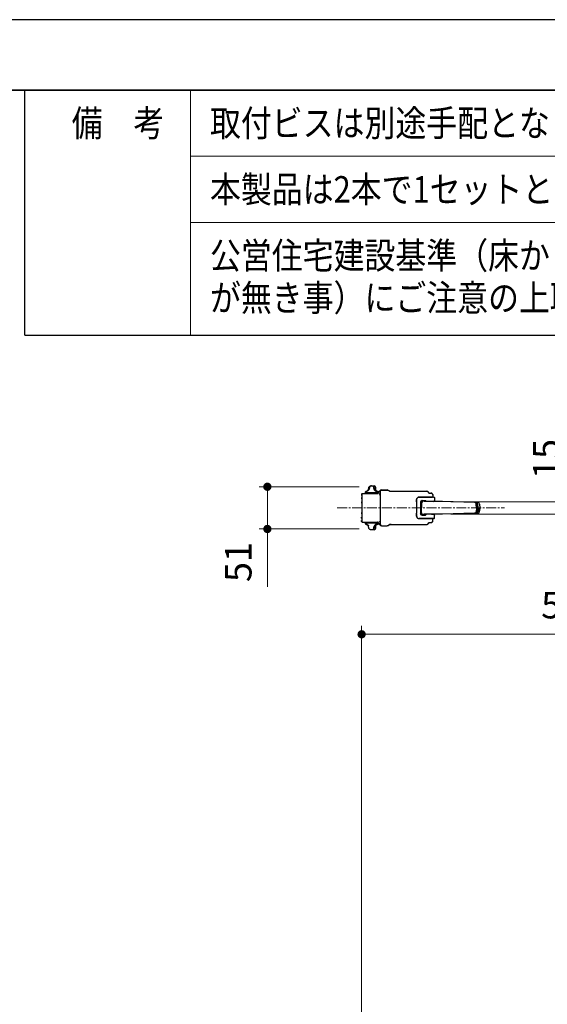
# Model space of a CAD drawing. Units: millimetres. Extents: x 0 to 4200, y 0 to 2970.
# Drawn here: x 1464 to 2102, y 1780 to 2970 of the extents above; entities that cross this region are included whole.
import ezdxf

# ---------------------------------------------------------------- set-up
doc = ezdxf.new("R2010")
doc.units = ezdxf.units.MM
doc.header["$PDSIZE"] = -3
for name, pattern in [('PHANTOM2', [31.75, 15.875, -3.175, 3.175, -3.175, 3.175, -3.175]), ('中心線1', [18, 12, -2, 2, -2]), ('中線', [2, 1, 1]), ('寸法線', [2, 1, 1]), ('文字', [2, 1, 1]), ('細線', [2, 1, 1])]:
    doc.linetypes.add(name, pattern=pattern)
for name, color, linetype, lineweight in [('AM_0', 7, '中線', 30), ('AM_2', 1, '細線', 13), ('AM_5', 3, '寸法線', 13), ('AM_6', 2, '文字', 13), ('AM_7', 4, '中心線1', 13), ('waku', 7, 'Continuous', 35)]:
    doc.layers.add(name, color=color, linetype=linetype, lineweight=lineweight)
doc.layers.add('OBJECT', color=7, linetype='Continuous')
doc.layers.add('PHANTOM', color=6, linetype='PHANTOM2')
doc.layers.add('size', color=5, linetype='Continuous', lineweight=25, plot=False)
doc.styles.get("Standard").update_dxf_attribs({"font": 'romans.shx', "width": 0.7, "bigfont": 'extfont.shx'})
doc.dimstyles.new('SYS$0', dxfattribs={"dimtxt": 3.2, "dimasz": 1, "dimexe": 1, "dimexo": 1, "dimgap": 1.5, "dimtad": 1, "dimdsep": 46, "dimtxsty": 'STANDARD', "dimblk": 'DOT', "dimcen": 0, "dimclrd": 256, "dimclre": 256, "dimclrt": 2, "dimadec": 0, "dimazin": 2, "dimtp": 0.1, "dimtm": 0.1, "dimtfac": 0.71, "dimtmove": 0, "dimatfit": 3, "dimldrblk": 'OPEN30', "dimfxl": 1, "dimlwd": -1, "dimlwe": -1, "dimarcsym": 0})

# ---------------------------------------------------------------- blocks, each defined once
blk = doc.blocks.new('_Dot')
at = {"color": 0, "linetype": 'ByBlock', "lineweight": -2}
blk.add_line((-0.5, 0), (-1, 0), dxfattribs=at)
at = {"color": 0, "linetype": 'ByBlock', "const_width": 0.5}
blk.add_lwpolyline([(-0.25, 0, 1), (0.25, 0, 1)], format="xyb", close=True, dxfattribs=at)
blk = doc.blocks.new('*D27')
at = {"layer": 'AM_5'}
for p, q in [((2365.2, 1778.7), (2513.7, 1778.7)), ((2503.7, 1768.7), (2503.7, 472)), ((1972.5, 462), (2513.7, 462))]:
    blk.add_line(p, q, dxfattribs=at)
at = {"layer": 'Defpoints', "color": 0}
for p in [(2355.2, 1778.7), (1962.5, 462), (2503.7, 462)]:
    blk.add_point(p, dxfattribs=at)
at = {"layer": 'AM_5', "xscale": 10, "yscale": 10, "zscale": 10}
for p, rotation in [((2503.7, 1778.7), 90), ((2503.7, 462), 270)]:
    blk.add_blockref('_Dot', p, dxfattribs=dict(at, rotation=rotation))
at = {"layer": 'AM_5', "color": 2, "insert": (2472.7, 1120.4), "char_height": 32, "attachment_point": 5, "rotation": 90}
blk.add_mtext('1317', dxfattribs=at)
blk = doc.blocks.new('_OPEN30')
at = {"color": 0, "linetype": 'ByBlock'}
for p, q in [((-1, 0.27), (0, 0)), ((0, 0), (-1, -0.27)), ((0, 0), (-1, 0))]:
    blk.add_line(p, q, dxfattribs=at)
blk = doc.blocks.new('*D33')
at = {"layer": 'AM_5'}
for p, q in [((1877.1, 1237), (1877.1, 2237.4)), ((2383.7, 2135.2), (2383.7, 2237.4)), ((2373.7, 2227.4), (1887.1, 2227.4))]:
    blk.add_line(p, q, dxfattribs=at)
at = {"layer": 'Defpoints', "color": 0}
for p in [(1877.1, 2227.4), (2383.7, 2125.2), (1877.1, 1227)]:
    blk.add_point(p, dxfattribs=at)
at = {"layer": 'AM_5', "xscale": 10, "yscale": 10, "zscale": 10, "rotation": 180}
blk.add_blockref('_Dot', (1877.1, 2227.4), dxfattribs=at)
at = {"layer": 'AM_5', "xscale": 10, "yscale": 10, "zscale": 10}
blk.add_blockref('_Dot', (2383.7, 2227.4), dxfattribs=at)
at = {"layer": 'AM_5', "color": 2, "insert": (2130.4, 2258.4), "char_height": 32, "attachment_point": 5}
blk.add_mtext('507', dxfattribs=at)
blk = doc.blocks.new('*D44')
at = {"layer": 'AM_5'}
for p, q in [((2135.5, 2397.6), (2135.5, 2470.7)), ((1985, 2387.6), (2145.5, 2387.6)), ((2135.5, 2372.6), (2135.5, 2387.6)), ((1985, 2372.6), (2145.5, 2372.6)), ((2135.5, 2362.6), (2135.5, 2352.6))]:
    blk.add_line(p, q, dxfattribs=at)
at = {"layer": 'Defpoints', "color": 0}
for p in [(1975, 2387.6), (2135.5, 2387.6), (1975, 2372.6)]:
    blk.add_point(p, dxfattribs=at)
at = {"layer": 'AM_5', "xscale": 10, "yscale": 10, "zscale": 10}
for p, rotation in [((2135.5, 2387.6), 270), ((2135.5, 2372.6), 90)]:
    blk.add_blockref('_Dot', p, dxfattribs=dict(at, rotation=rotation))
at = {"layer": 'AM_5', "color": 2, "insert": (2104.5, 2439.2), "char_height": 32, "attachment_point": 5, "rotation": 90}
blk.add_mtext('15', dxfattribs=at)
blk = doc.blocks.new('*D45')
at = {"layer": 'AM_5'}
for p, q in [((1874.1, 2405.6), (1753.2, 2405.6)), ((1763.2, 2395.6), (1763.2, 2364.6)), ((1874.1, 2354.6), (1753.2, 2354.6)), ((1763.2, 2354.6), (1763.2, 2284.8))]:
    blk.add_line(p, q, dxfattribs=at)
at = {"layer": 'Defpoints', "color": 0}
for p in [(1884.1, 2405.6), (1763.2, 2354.6), (1884.1, 2354.6)]:
    blk.add_point(p, dxfattribs=at)
at = {"layer": 'AM_5', "xscale": 10, "yscale": 10, "zscale": 10}
for p, rotation in [((1763.2, 2405.6), 90), ((1763.2, 2354.6), 270)]:
    blk.add_blockref('_Dot', p, dxfattribs=dict(at, rotation=rotation))
at = {"layer": 'AM_5', "color": 2, "insert": (1732.2, 2314.7), "char_height": 32, "attachment_point": 5, "rotation": 90}
blk.add_mtext('51', dxfattribs=at)

msp = doc.modelspace()

# ---------------------------------------------------------------- linework, layer by layer
at = {"layer": 'AM_0'}
for p, q in [((1470.149, 2885), (2635.243, 2885)), ((1470.149, 2588.7), (1470.149, 2885)), ((1470.149, 2588.7), (2635.243, 2588.7)), ((1886.589, 2404.672), (1886.583, 2404.637)), ((1888.17, 2406.637), (1889.929, 2406.637)), ((1888.87, 2406.637), (1891.04, 2406.637)), ((1889.929, 2406.637), (1892.099, 2406.637)), ((1892.099, 2406.637), (1892.105, 2406.637)), ((1894.159, 2401.601), (1894.105, 2404.671)), ((1877.091, 2396.64), (1877.091, 2395.44)), ((1877.091, 2392.637), (1877.091, 2391.437)), ((1877.591, 2392.937), (1877.345, 2392.937)), ((1877.386, 2395.137), (1877.591, 2395.137)), ((1877.658, 2397.137), (1877.586, 2397.137)), ((1877.591, 2363.387), (1877.591, 2396.887)), ((1878.091, 2397.387), (1896.393, 2397.387)), ((1878.091, 2397.387), (1878.091, 2397.387)), ((1881.402, 2398.76), (1881.391, 2398.137)), ((1897.366, 2398.137), (1881.391, 2398.137)), ((1882.102, 2398.76), (1882.091, 2398.137)), ((1886.391, 2398.137), (1882.091, 2398.137)), ((1882.391, 2398.137), (1882.391, 2397.637)), ((1896.391, 2397.637), (1882.391, 2397.637)), ((1883.091, 2398.137), (1883.091, 2397.637)), ((1886.391, 2397.637), (1883.091, 2397.637)), ((1894.639, 2397.387), (1894.641, 2397.637)), ((1896.391, 2397.637), (1896.391, 2398.137)), ((1897.293, 2397.937), (1897.999, 2399.862)), ((1897.39, 2398.202), (1897.38, 2398.764)), ((1898.75, 2400.387), (1898.791, 2400.387)), ((1899.557, 2398.099), (1899.16, 2396.616)), ((1899.291, 2397.106), (1899.557, 2398.099)), ((1899.291, 2396.237), (1899.291, 2397.107)), ((1899.591, 2399.587), (1899.591, 2398.358)), ((1899.591, 2398.358), (1899.591, 2398.358)), ((1899.643, 2395.987), (1899.696, 2395.987)), ((1899.643, 2395.487), (1899.643, 2395.987)), ((1899.696, 2394.955), (1899.697, 2400.437)), ((1899.714, 2394.954), (1899.696, 2394.955)), ((1899.714, 2394.954), (1899.714, 2365.319)), ((1900.991, 2401.73), (1907.788, 2401.73)), ((1900.991, 2401.659), (1907.788, 2401.659)), ((1909.434, 2401.289), (1909.946, 2400.994)), ((1912.798, 2400.231), (1955.799, 2400.231)), ((1912.798, 2400.15), (1955.799, 2400.15)), ((1946.591, 2393.175), (1962.901, 2393.175)), ((1962.916, 2393.137), (1946.591, 2393.137)), ((1957.779, 2399.095), (1958.169, 2398.429)), ((1959.037, 2397.931), (1960.891, 2397.931)), ((1959.037, 2397.838), (1960.891, 2397.838)), ((1964.091, 2393.137), (1962.867, 2393.137)), ((1963.186, 2395.637), (1963.187, 2393.137)), ((1964.091, 2393.137), (1964.196, 2393.172)), ((1964.196, 2393.172), (1964.591, 2393.172)), ((1965.091, 2392.672), (1965.091, 2392.619)), ((1965.091, 2392.619), (1965.091, 2388.936)), ((1877.091, 2387.137), (1877.091, 2385.937)), ((1877.345, 2391.137), (1877.591, 2391.137)), ((1877.591, 2387.437), (1877.386, 2387.437)), ((1877.386, 2385.637), (1877.591, 2385.637)), ((1943.591, 2390.137), (1943.591, 2386.519)), ((1943.591, 2386.519), (1943.591, 2373.754)), ((1948.264, 2386.964), (1948.264, 2373.31)), ((1948.291, 2386.937), (1948.264, 2386.964)), ((1948.291, 2386.937), (1948.291, 2373.336)), ((1949.653, 2386.179), (1949.336, 2380.137)), ((1949.653, 2374.094), (1949.336, 2380.137)), ((1949.656, 2386.241), (1949.653, 2386.179)), ((1950.291, 2388.937), (1954.151, 2388.937)), ((1954.099, 2388.137), (1951.653, 2388.137)), ((1967.126, 2387.637), (1952.598, 2387.637)), ((1954.099, 2388.137), (1954.099, 2388.137)), ((1955.161, 2387.946), (1955.151, 2387.937)), ((1955.151, 2387.637), (1955.151, 2387.937)), ((1964.074, 2387.963), (1962.124, 2387.963)), ((1964.101, 2387.937), (1962.151, 2387.937)), ((1964.091, 2387.937), (1963.827, 2387.937)), ((1964.101, 2387.937), (1964.074, 2387.963)), ((1975.025, 2387.637), (1967.126, 2387.637)), ((2013.644, 2386.682), (1975.036, 2387.637)), ((2017.649, 2386.583), (2013.644, 2386.682)), ((2015.836, 2380.137), (2015.592, 2384.788)), ((2015.836, 2380.137), (2015.592, 2375.486)), ((2016.836, 2380.137), (2016.593, 2384.763)), ((2016.836, 2380.137), (2016.593, 2375.51)), ((2017.836, 2380.137), (2017.595, 2384.738)), ((2017.836, 2380.137), (2017.595, 2375.535)), ((2019.597, 2384.689), (2019.836, 2380.137)), ((2019.597, 2375.585), (2019.836, 2380.137)), ((2019.836, 2380.137), (2019.652, 2376.624)), ((1877.091, 2374.336), (1877.091, 2373.136)), ((1877.091, 2367.637), (1877.091, 2368.837)), ((1877.345, 2369.137), (1877.591, 2369.137)), ((1877.591, 2374.637), (1877.386, 2374.637)), ((1877.386, 2372.837), (1877.591, 2372.837)), ((1943.591, 2370.137), (1943.591, 2373.754)), ((1948.291, 2373.336), (1948.264, 2373.31)), ((1949.656, 2374.032), (1949.653, 2374.094)), ((1950.291, 2371.337), (1954.151, 2371.337)), ((1951.653, 2372.137), (1951.653, 2372.137)), ((1954.099, 2372.137), (1951.653, 2372.137)), ((1967.126, 2372.637), (1952.598, 2372.637)), ((1954.099, 2372.137), (1954.099, 2372.137)), ((1955.151, 2372.637), (1955.151, 2372.336)), ((1955.161, 2372.327), (1955.151, 2372.336)), ((1964.074, 2372.31), (1962.124, 2372.31)), ((1964.101, 2372.337), (1962.151, 2372.337)), ((1964.091, 2372.337), (1963.827, 2372.337)), ((1964.101, 2372.337), (1964.074, 2372.31)), ((1965.091, 2367.654), (1965.091, 2371.337)), ((1965.091, 2367.602), (1965.091, 2367.654)), ((1975.025, 2372.637), (1967.126, 2372.637)), ((2013.644, 2373.591), (1975.036, 2372.637)), ((2017.649, 2373.69), (2013.644, 2373.591)), ((1877.091, 2363.633), (1877.091, 2364.833)), ((1877.591, 2367.337), (1877.345, 2367.337)), ((1877.386, 2365.137), (1877.591, 2365.137)), ((1877.658, 2363.137), (1877.586, 2363.137)), ((1878.091, 2362.886), (1878.091, 2362.887)), ((1878.091, 2362.886), (1896.393, 2362.886)), ((1881.391, 2362.137), (1881.402, 2361.513)), ((1881.391, 2362.137), (1897.366, 2362.137)), ((1882.091, 2362.137), (1882.102, 2361.514)), ((1882.091, 2362.137), (1886.391, 2362.137)), ((1882.391, 2362.637), (1882.391, 2362.137)), ((1882.391, 2362.637), (1896.391, 2362.637)), ((1883.091, 2362.637), (1883.091, 2362.137)), ((1883.091, 2362.637), (1886.391, 2362.637)), ((1889.582, 2362.637), (1889.584, 2362.887)), ((1894.105, 2355.602), (1894.159, 2358.681)), ((1896.391, 2362.137), (1896.391, 2362.637)), ((1897.293, 2362.336), (1897.999, 2360.411)), ((1897.38, 2361.512), (1897.39, 2362.072)), ((1898.75, 2359.886), (1898.791, 2359.886)), ((1899.557, 2362.174), (1899.16, 2363.657)), ((1899.291, 2364.037), (1899.291, 2363.167)), ((1899.291, 2363.167), (1899.557, 2362.175)), ((1899.591, 2361.916), (1899.591, 2361.915)), ((1899.591, 2360.686), (1899.591, 2361.915)), ((1899.643, 2364.786), (1899.643, 2364.286)), ((1899.643, 2364.286), (1899.696, 2364.286)), ((1899.714, 2365.319), (1899.696, 2365.318)), ((1899.696, 2365.318), (1899.697, 2359.837)), ((1900.991, 2358.614), (1907.788, 2358.614)), ((1900.991, 2358.543), (1907.788, 2358.543)), ((1909.434, 2358.984), (1909.946, 2359.279)), ((1912.798, 2360.123), (1955.799, 2360.123)), ((1912.798, 2360.043), (1955.799, 2360.043)), ((1962.916, 2367.137), (1946.591, 2367.137)), ((1946.591, 2367.099), (1962.901, 2367.099)), ((1957.779, 2361.178), (1958.169, 2361.844)), ((1959.037, 2362.436), (1960.891, 2362.436)), ((1959.037, 2362.342), (1960.891, 2362.342)), ((1964.091, 2367.137), (1962.867, 2367.137)), ((1963.186, 2364.637), (1963.187, 2367.137)), ((1964.091, 2367.137), (1964.196, 2367.102)), ((1964.196, 2367.102), (1964.591, 2367.102)), ((1889.929, 2353.637), (1888.17, 2353.637)), ((1891.04, 2353.637), (1888.87, 2353.637)), ((1892.099, 2353.637), (1889.929, 2353.637)), ((1892.105, 2353.637), (1892.099, 2353.637))]:
    msp.add_line(p, q, dxfattribs=at)
at = {"layer": 'AM_0', "ltscale": 0.1}
for p, q in [((1891.618, 2404.671), (1891.613, 2404.637)), ((1893.387, 2356.438), (1893.372, 2355.637)), ((1891.613, 2355.637), (1891.618, 2355.602))]:
    msp.add_line(p, q, dxfattribs=at)
at = {"layer": 'AM_0', "flags": 128}
for points in [[(1899.306, 2396.117), (1899.301, 2396.139), (1899.291, 2396.237)], [(1899.306, 2364.156), (1899.301, 2364.134), (1899.291, 2364.037)]]:
    msp.add_lwpolyline(points, dxfattribs=at)
at = {"layer": 'AM_0'}
for centre, radius, start, end in [((1892.105, 2404.637), 2, 1, 90), ((1877.591, 2396.637), 0.5, 90.561303, 179.627893), ((1877.391, 2395.437), 0.3, 179.367617, 269.065944), ((1877.391, 2392.64), 0.3, 98.769766, 180.669862), ((1877.391, 2391.433), 0.3, 179.330138, 261.230234), ((1878.091, 2396.887), 0.5, 90, 180), ((1878.091, 2396.887), 0.5, 90.02697, 179.989974), ((1896.393, 2398.387), 1, 270, 339.863697), ((1898.75, 2399.587), 0.8, 90, 159.863697), ((1898.791, 2399.587), 0.8, 0, 90), ((1899.643, 2396.487), 0.5, 165, 270), ((1898.591, 2398.358), 1, 345, 0), ((1900.991, 2400.436), 1.294, 90, 179.982539), ((1907.788, 2398.436), 3.294, 60.027086, 90), ((1912.798, 2405.938), 5.708, 240.027086, 270), ((1946.591, 2390.137), 3, 90, 180), ((1955.799, 2397.936), 2.295, 30.338984, 90), ((1959.037, 2398.937), 1.006, 210.338984, 270), ((1960.891, 2395.636), 2.295, 0.017461, 90), ((1877.391, 2387.137), 0.3, 90.937512, 179.937862), ((1877.391, 2385.937), 0.3, 179.922523, 269.062507), ((1950.265, 2386.963), 2, 90.020437, 179.979563), ((1951.653, 2386.137), 2, 90, 177), ((1954.099, 2387.137), 1, 30, 90), ((1954.16, 2387.946), 1, 0.020364, 89.979636), ((1964.074, 2388.964), 1, 270.020364, 359.979529), ((2013.595, 2384.683), 2, 3.000027, 88.584156), ((2014.596, 2384.658), 2, 3.000027, 88.584156), ((2015.597, 2384.633), 2, 3.000027, 88.584156), ((1877.391, 2374.337), 0.3, 90.937493, 180.077477), ((1877.391, 2373.137), 0.3, 180.062138, 269.062488), ((1877.391, 2368.84), 0.3, 98.769766, 180.669862), ((1877.391, 2367.633), 0.3, 179.330138, 261.230234), ((1946.591, 2370.137), 3, 180, 270), ((1950.265, 2373.31), 2, 180.020437, 269.979563), ((1951.653, 2374.137), 2, 183, 270), ((1954.099, 2373.137), 1, 270, 330), ((1954.16, 2372.327), 1, 270.020364, 359.979636), ((1964.074, 2371.31), 1, 0.020471, 89.979636), ((2013.595, 2375.59), 2, 271.415844, 356.999973), ((2014.596, 2375.615), 2, 271.415844, 356.999973), ((2015.597, 2375.64), 2, 271.415844, 356.999973), ((1877.391, 2364.837), 0.3, 90.934056, 180.632383), ((1877.591, 2363.637), 0.5, 180.372107, 269.438697), ((1878.091, 2363.387), 0.5, 180.010026, 269.97303), ((1878.091, 2363.386), 0.5, 180, 270), ((1896.393, 2361.886), 1, 20.136303, 90), ((1898.75, 2360.686), 0.8, 200.136303, 270), ((1898.791, 2360.686), 0.8, 270, 0), ((1899.643, 2363.786), 0.5, 90, 195), ((1898.591, 2361.915), 1, 0, 15), ((1900.991, 2359.837), 1.294, 180.017461, 270), ((1907.788, 2361.838), 3.294, 270, 299.972914), ((1912.798, 2354.335), 5.708, 90, 119.972914), ((1955.799, 2362.337), 2.295, 270, 329.661016), ((1959.037, 2361.336), 1.006, 90, 149.661016), ((1960.891, 2364.637), 2.295, 270, 359.982539), ((1892.091, 2355.629), 1.992, 270.210158, 359.21845), ((1892.105, 2355.637), 2, 270, 359)]:
    msp.add_arc(centre, radius, start, end, dxfattribs=at)
at = {"layer": 'AM_0', "ltscale": 0.1}
for centre, start, end in [((2017.6, 2384.584), 3.000027, 88.584156), ((2017.6, 2375.689), 271.415844, 356.999973)]:
    msp.add_arc(centre, 2, start, end, dxfattribs=at)
at = {"layer": 'AM_0'}
for centre, major_axis, ratio, start_param, end_param in [((1895.759, 2380.137), (0, -116.64), 0.03492077, 1.39586574, 1.74572691), ((1952.48, 2381.002), (202.33, -116.587), 0.01743474, 4.50787091, 4.51045788), ((1973.135, 2380.641), (68.297, -116.622), 0.03013371, 4.53623352, 4.5420304), ((1964.591, 2392.671), (0.354, 0.354), 0.99969546, 5.49793944, 7.06843118), ((1937.426, 2380.137), (0, -117.64), 0.05240778, 1.64033283, 1.65590413), ((1950.291, 2386.936), (1.415, -1.415), 0.99969546, 2.35634678, 3.92683852), ((1954.151, 2387.936), (0.707, 0.707), 0.99969546, 5.49793944, 7.06843118), ((1962.151, 2386.936), (0.707, -0.707), 0.99969546, 2.35634678, 3.15168163), ((1964.091, 2388.937), (-0.707, 0.707), 0.99969546, 2.35634678, 3.92683852), ((1964.101, 2388.937), (-0.707, 0.707), 0.99969546, 2.35634678, 3.92683852), ((1952.48, 2379.271), (202.33, 116.587), 0.01743474, 1.77272742, 1.77531439)]:
    msp.add_ellipse(centre, major_axis=major_axis, ratio=ratio, start_param=start_param, end_param=end_param, dxfattribs=at)
at = {"layer": 'AM_0', "extrusion": (0, 0, -1)}
for centre, major_axis, ratio, start_param, end_param in [((1937.426, 2380.137), (0, 117.64), 0.05240778, 1.64033283, 1.65590413), ((1950.291, 2373.337), (1.415, 1.415), 0.99969546, 2.35634678, 3.92683852), ((1954.151, 2372.337), (0.707, -0.707), 0.99969546, 5.49793944, 7.06843118), ((1962.151, 2373.337), (0.707, 0.707), 0.99969546, 2.35634678, 3.15168163), ((1964.091, 2371.336), (-0.707, -0.707), 0.99969546, 2.35634678, 3.92683852), ((1964.101, 2371.336), (-0.707, -0.707), 0.99969546, 2.35634678, 3.92683852), ((1964.591, 2367.602), (0.354, -0.354), 0.99969546, 5.49793944, 7.06843118), ((1973.135, 2379.632), (68.297, 116.622), 0.03013371, 4.53623352, 4.5420304)]:
    msp.add_ellipse(centre, major_axis=major_axis, ratio=ratio, start_param=start_param, end_param=end_param, dxfattribs=at)
at = {"layer": 'AM_0'}
for points, knots in [([(1885.083, 2402.202), (1885.198, 2402.437), (1885.431, 2402.912), (1885.675, 2403.669), (1885.809, 2404.247), (1885.862, 2404.525), (1885.883, 2404.637)], [0, 0, 0, 0, 0.26713799, 0.5384757, 0.81600938, 1, 1, 1, 1]), ([(1886.583, 2404.637), (1886.543, 2404.43), (1886.475, 2404.07), (1886.324, 2403.513), (1886.159, 2403.024), (1886.029, 2402.703), (1885.878, 2402.386), (1885.822, 2402.277), (1885.783, 2402.203)], [0, 0, 0, 0, 0.32768657, 0.56926814, 0.64052868, 0.87173026, 0.91205489, 1, 1, 1, 1]), ([(1885.889, 2404.671), (1885.95, 2404.958), (1886.024, 2405.304), (1886.38, 2405.865), (1886.754, 2406.214), (1887.251, 2406.464), (1887.55, 2406.562), (1887.784, 2406.608), (1887.929, 2406.625), (1888.019, 2406.632), (1888.076, 2406.635), (1888.111, 2406.636), (1888.135, 2406.636), (1888.15, 2406.637), (1888.162, 2406.637), (1888.166, 2406.637), (1888.17, 2406.637)], [0, 0, 0, 0, 0.25824117, 0.31175865, 0.60028275, 0.71047553, 0.82192582, 0.88917039, 0.93073181, 0.95664056, 0.97284311, 0.9829889, 0.98934334, 0.99562567, 0.99657919, 1, 1, 1, 1]), ([(1888.87, 2406.637), (1888.866, 2406.637), (1888.862, 2406.637), (1888.85, 2406.637), (1888.835, 2406.637), (1888.811, 2406.636), (1888.776, 2406.635), (1888.719, 2406.633), (1888.629, 2406.626), (1888.484, 2406.608), (1888.25, 2406.562), (1887.951, 2406.465), (1887.454, 2406.215), (1887.08, 2405.866), (1886.724, 2405.304), (1886.65, 2404.958), (1886.589, 2404.672)], [0, 0, 0, 0, 0.00342057, 0.00437451, 0.01065679, 0.01701128, 0.02715633, 0.04335962, 0.0692689, 0.11082988, 0.17807423, 0.28952412, 0.39971726, 0.68824156, 0.74175865, 1, 1, 1, 1]), ([(1885.051, 2402.19), (1885.028, 2402.137), (1884.852, 2401.725), (1884.341, 2401.124), (1883.653, 2400.473), (1883.008, 2400.067), (1882.501, 2399.832), (1882.211, 2399.73), (1882.076, 2399.682), (1881.917, 2399.608), (1881.741, 2399.489), (1881.563, 2399.294), (1881.429, 2399.038), (1881.42, 2398.847), (1881.417, 2398.765)], [0, 0, 0, 0, 0.02088855, 0.16130012, 0.29947751, 0.43928056, 0.58852937, 0.7559822, 0.83973159, 0.87416115, 0.89963892, 0.93247296, 0.97091744, 1, 1, 1, 1]), ([(1885.746, 2402.195), (1885.712, 2402.116), (1885.537, 2401.719), (1885.045, 2401.129), (1884.38, 2400.495), (1883.739, 2400.084), (1883.221, 2399.841), (1882.927, 2399.735), (1882.785, 2399.689), (1882.596, 2399.597), (1882.414, 2399.466), (1882.241, 2399.26), (1882.119, 2399.008), (1882.119, 2398.83), (1882.119, 2398.762)], [0, 0, 0, 0, 0.03096512, 0.15667735, 0.29357084, 0.43354791, 0.58010178, 0.74497329, 0.84246705, 0.87784943, 0.90298602, 0.93704119, 0.97616614, 1, 1, 1, 1]), ([(1897.372, 2398.778), (1897.362, 2398.874), (1897.342, 2399.059), (1897.215, 2399.292), (1897.069, 2399.46), (1896.935, 2399.563), (1896.833, 2399.623), (1896.742, 2399.666), (1896.627, 2399.712), (1896.442, 2399.776), (1896.084, 2399.91), (1895.498, 2400.236), (1894.965, 2400.598), (1894.66, 2400.942), (1894.566, 2401.046)], [0, 0, 0, 0, 0.04175122, 0.08125363, 0.11509322, 0.14346916, 0.16821781, 0.19814769, 0.25273772, 0.38209898, 0.59158767, 0.76819939, 0.92940674, 1, 1, 1, 1]), ([(1899.77, 2400.437), (1899.784, 2400.576), (1899.811, 2400.854), (1900.026, 2401.223), (1900.341, 2401.499), (1900.683, 2401.64), (1900.905, 2401.654), (1900.991, 2401.659)], [0, 0, 0, 0, 0.21715231, 0.43465984, 0.65135516, 0.86560515, 1, 1, 1, 1]), ([(1907.788, 2401.659), (1908.146, 2401.629), (1908.712, 2401.58), (1909.213, 2401.321), (1909.397, 2401.226)], [0, 0, 0, 0, 0.63241324, 1, 1, 1, 1]), ([(1909.909, 2400.929), (1910.491, 2400.654), (1911.412, 2400.219), (1912.425, 2400.169), (1912.798, 2400.15)], [0, 0, 0, 0, 0.63262646, 1, 1, 1, 1]), ([(1943.569, 2390.137), (1943.601, 2390.478), (1943.665, 2391.161), (1944.187, 2392.073), (1944.956, 2392.76), (1945.808, 2393.123), (1946.369, 2393.16), (1946.591, 2393.175)], [0, 0, 0, 0, 0.21540927, 0.43082213, 0.64602067, 0.86018207, 1, 1, 1, 1]), ([(1955.799, 2400.15), (1956.044, 2400.126), (1956.533, 2400.079), (1957.186, 2399.708), (1957.546, 2399.319), (1957.689, 2399.082), (1957.706, 2399.053)], [0, 0, 0, 0, 0.31849319, 0.63640295, 0.95564053, 1, 1, 1, 1]), ([(1958.093, 2398.385), (1958.164, 2398.285), (1958.305, 2398.087), (1958.643, 2397.882), (1958.902, 2397.853), (1959.037, 2397.838)], [0, 0, 0, 0, 0.32580506, 0.64880391, 1, 1, 1, 1]), ([(1960.891, 2397.838), (1961.135, 2397.814), (1961.624, 2397.766), (1962.276, 2397.396), (1962.773, 2396.848), (1963.047, 2396.227), (1963.075, 2395.809), (1963.086, 2395.637)], [0, 0, 0, 0, 0.21184588, 0.423398239, 0.635657393, 0.849746402, 1, 1, 1, 1]), ([(1962.867, 2393.17), (1962.874, 2393.169), (1962.902, 2393.166), (1962.917, 2393.149), (1962.928, 2393.137)], [0, 0, 0, 0, 0.25890245, 1, 1, 1, 1]), ([(1943.591, 2387.305), (1943.587, 2387.441), (1943.578, 2387.776), (1943.577, 2388.111), (1943.576, 2388.31)], [0, 0, 0, 0, 0.40426239, 1, 1, 1, 1]), ([(1943.569, 2370.137), (1943.601, 2369.795), (1943.665, 2369.112), (1944.187, 2368.2), (1944.956, 2367.513), (1945.808, 2367.15), (1946.369, 2367.113), (1946.591, 2367.099)], [0, 0, 0, 0, 0.21540927, 0.43082213, 0.64602067, 0.86018207, 1, 1, 1, 1]), ([(1943.591, 2372.968), (1943.587, 2372.833), (1943.578, 2372.497), (1943.577, 2372.162), (1943.576, 2371.963)], [0, 0, 0, 0, 0.40426239, 1, 1, 1, 1]), ([(1975.036, 2372.637), (1975.035, 2372.637), (1975.034, 2372.637), (1975.027, 2372.637), (1975.025, 2372.637)], [0, 0, 0, 0, 0.6864641, 1, 1, 1, 1]), ([(1881.405, 2361.499), (1881.419, 2361.395), (1881.444, 2361.202), (1881.577, 2360.966), (1881.724, 2360.802), (1881.856, 2360.704), (1881.956, 2360.647), (1882.046, 2360.604), (1882.161, 2360.56), (1882.339, 2360.498), (1882.692, 2360.361), (1883.248, 2360.068), (1883.904, 2359.594), (1884.552, 2358.899), (1885.001, 2358.3), (1885.143, 2357.925), (1885.157, 2357.889)], [0, 0, 0, 0, 0.03611011, 0.06700668, 0.0934678, 0.1155566, 0.13495934, 0.15889518, 0.20344352, 0.30936182, 0.46052957, 0.60074028, 0.72936676, 0.8600275, 0.98668397, 1, 1, 1, 1]), ([(1882.11, 2361.524), (1882.108, 2361.507), (1882.092, 2361.384), (1882.164, 2361.175), (1882.292, 2360.944), (1882.441, 2360.788), (1882.57, 2360.696), (1882.665, 2360.643), (1882.752, 2360.603), (1882.86, 2360.561), (1883.048, 2360.495), (1883.406, 2360.355), (1883.986, 2360.049), (1884.659, 2359.54), (1885.306, 2358.87), (1885.618, 2358.316), (1885.751, 2358.078)], [0, 0, 0, 0, 0.00601947, 0.04368253, 0.07472067, 0.10124776, 0.12317471, 0.14254118, 0.16697578, 0.21342502, 0.32437643, 0.48076939, 0.62210227, 0.76674472, 0.90017617, 1, 1, 1, 1]), ([(1885.883, 2355.637), (1885.843, 2355.844), (1885.775, 2356.203), (1885.624, 2356.76), (1885.459, 2357.25), (1885.329, 2357.571), (1885.178, 2357.888), (1885.122, 2357.996), (1885.083, 2358.071)], [0, 0, 0, 0, 0.32768679, 0.56926857, 0.64052894, 0.87173039, 0.91205462, 1, 1, 1, 1]), ([(1894.584, 2359.256), (1894.621, 2359.301), (1894.877, 2359.61), (1895.389, 2359.962), (1895.976, 2360.313), (1896.451, 2360.504), (1896.601, 2360.546), (1896.817, 2360.64), (1896.959, 2360.723), (1897.135, 2360.872), (1897.295, 2361.115), (1897.386, 2361.353), (1897.371, 2361.494), (1897.368, 2361.52)], [0, 0, 0, 0, 0.028520287, 0.198386901, 0.376503307, 0.566017133, 0.782007017, 0.826783654, 0.85810486, 0.89289871, 0.937923059, 0.988444834, 1, 1, 1, 1]), ([(1899.77, 2359.837), (1899.784, 2359.698), (1899.811, 2359.42), (1900.026, 2359.05), (1900.341, 2358.775), (1900.683, 2358.633), (1900.905, 2358.619), (1900.991, 2358.614)], [0, 0, 0, 0, 0.21715231, 0.43465984, 0.65135516, 0.86560515, 1, 1, 1, 1]), ([(1907.788, 2358.614), (1908.146, 2358.645), (1908.712, 2358.693), (1909.213, 2358.952), (1909.397, 2359.047)], [0, 0, 0, 0, 0.63241324, 1, 1, 1, 1]), ([(1909.909, 2359.344), (1910.491, 2359.619), (1911.412, 2360.055), (1912.425, 2360.105), (1912.798, 2360.123)], [0, 0, 0, 0, 0.63262646, 1, 1, 1, 1]), ([(1955.799, 2360.123), (1956.044, 2360.147), (1956.533, 2360.194), (1957.186, 2360.565), (1957.546, 2360.954), (1957.689, 2361.192), (1957.706, 2361.221)], [0, 0, 0, 0, 0.31849319, 0.63640295, 0.95564053, 1, 1, 1, 1]), ([(1958.093, 2361.889), (1958.164, 2361.988), (1958.305, 2362.187), (1958.643, 2362.392), (1958.902, 2362.421), (1959.037, 2362.436)], [0, 0, 0, 0, 0.32580506, 0.64880391, 1, 1, 1, 1]), ([(1960.891, 2362.436), (1961.135, 2362.459), (1961.624, 2362.507), (1962.276, 2362.878), (1962.773, 2363.425), (1963.047, 2364.046), (1963.075, 2364.464), (1963.086, 2364.637)], [0, 0, 0, 0, 0.21184588, 0.423398239, 0.635657393, 0.849746402, 1, 1, 1, 1]), ([(1962.867, 2367.103), (1962.874, 2367.104), (1962.902, 2367.107), (1962.917, 2367.124), (1962.928, 2367.137)], [0, 0, 0, 0, 0.25890245, 1, 1, 1, 1]), ([(1888.17, 2353.637), (1888.166, 2353.637), (1888.162, 2353.637), (1888.15, 2353.637), (1888.135, 2353.637), (1888.111, 2353.637), (1888.076, 2353.638), (1888.019, 2353.641), (1887.929, 2353.648), (1887.784, 2353.665), (1887.55, 2353.711), (1887.251, 2353.809), (1886.754, 2354.059), (1886.38, 2354.408), (1886.024, 2354.969), (1885.95, 2355.315), (1885.889, 2355.602)], [0, 0, 0, 0, 0.00342081, 0.00437433, 0.01065666, 0.0170111, 0.02715689, 0.04335942, 0.06926817, 0.1108296, 0.17807418, 0.28952447, 0.39971726, 0.68824137, 0.74175919, 1, 1, 1, 1])]:
    msp.add_open_spline(points, degree=3, knots=knots, dxfattribs=at)
at = {"layer": 'AM_0', "ltscale": 0.1}
for points, knots in [([(1889.929, 2406.637), (1889.932, 2406.637), (1889.936, 2406.637), (1889.945, 2406.637), (1889.957, 2406.636), (1889.977, 2406.636), (1890.005, 2406.635), (1890.051, 2406.632), (1890.123, 2406.625), (1890.239, 2406.608), (1890.427, 2406.562), (1890.665, 2406.464), (1891.057, 2406.214), (1891.339, 2405.865), (1891.581, 2405.304), (1891.601, 2404.958), (1891.618, 2404.671)], [0, 0, 0, 0, 0.00341992, 0.0043741, 0.01065673, 0.01701149, 0.0271569, 0.04335988, 0.06926885, 0.11083049, 0.17807389, 0.28952452, 0.39971766, 0.68824097, 0.74175866, 1, 1, 1, 1]), ([(1891.613, 2404.637), (1891.591, 2404.429), (1891.554, 2404.07), (1891.629, 2403.513), (1891.755, 2403.023), (1891.877, 2402.702), (1892.035, 2402.385), (1892.098, 2402.277), (1892.14, 2402.202)], [0, 0, 0, 0, 0.32768594, 0.56926786, 0.64052897, 0.87173066, 0.91205446, 1, 1, 1, 1]), ([(1894.544, 2401.032), (1894.254, 2401.41), (1893.529, 2402.357), (1893.321, 2403.619), (1893.353, 2404.446), (1893.372, 2404.633), (1893.372, 2404.637)], [0, 0, 0, 0, 0.34030649, 0.85097841, 0.99726738, 1, 1, 1, 1]), ([(1892.14, 2402.202), (1892.422, 2401.816), (1892.995, 2401.028), (1894.123, 2400.301), (1895.173, 2399.898), (1896.049, 2399.73), (1896.579, 2399.691), (1896.577, 2399.725), (1896.003, 2399.934), (1895.196, 2400.404), (1894.716, 2400.866), (1894.544, 2401.032)], [0, 0, 0, 0, 0.09454823, 0.19278572, 0.29330008, 0.40860589, 0.54537012, 0.6936498, 0.83777606, 0.94199115, 1, 1, 1, 1]), ([(1892.14, 2358.071), (1892.017, 2357.836), (1891.767, 2357.361), (1891.591, 2356.604), (1891.565, 2356.026), (1891.599, 2355.748), (1891.613, 2355.637)], [0, 0, 0, 0, 0.26713814, 0.53847562, 0.81601008, 1, 1, 1, 1]), ([(1894.544, 2359.241), (1894.848, 2359.514), (1895.47, 2360.074), (1896.198, 2360.41), (1896.6, 2360.56), (1896.537, 2360.581), (1895.892, 2360.528), (1894.778, 2360.272), (1893.537, 2359.638), (1892.652, 2358.849), (1892.263, 2358.257), (1892.14, 2358.071)], [0, 0, 0, 0, 0.10199153, 0.20915701, 0.32789507, 0.46793541, 0.61653217, 0.75840384, 0.85922623, 0.95565059, 1, 1, 1, 1]), ([(1893.372, 2355.637), (1893.372, 2355.64), (1893.351, 2355.853), (1893.324, 2356.7), (1893.553, 2357.96), (1894.266, 2358.881), (1894.544, 2359.241)], [0, 0, 0, 0, 0.00273223, 0.16968875, 0.67556557, 1, 1, 1, 1]), ([(1893.367, 2356.238), (1893.364, 2356.042), (1893.361, 2355.842), (1893.372, 2355.641), (1893.372, 2355.637)], [0, 0, 0, 0, 0.97772926, 1, 1, 1, 1]), ([(1891.618, 2355.602), (1891.601, 2355.315), (1891.581, 2354.969), (1891.339, 2354.408), (1891.057, 2354.059), (1890.665, 2353.809), (1890.427, 2353.711), (1890.239, 2353.665), (1890.123, 2353.648), (1890.051, 2353.641), (1890.005, 2353.638), (1889.977, 2353.637), (1889.957, 2353.637), (1889.945, 2353.637), (1889.936, 2353.637), (1889.932, 2353.637), (1889.929, 2353.637)], [0, 0, 0, 0, 0.25824097, 0.31175901, 0.60028233, 0.71047548, 0.82192611, 0.88916952, 0.93073117, 0.95664013, 0.9728431, 0.9829885, 0.98934327, 0.9956259, 0.99658008, 1, 1, 1, 1])]:
    msp.add_open_spline(points, degree=3, knots=knots, dxfattribs=at)
at = {"layer": 'AM_0'}
msp.add_open_spline([(1952.598, 2372.637), (1952.593, 2372.637), (1952.589, 2372.637), (1952.585, 2372.637)], degree=3, dxfattribs=at)
at = {"layer": 'AM_2'}
for p, q in [((1670.149, 2885), (1670.149, 2588.7)), ((1670.149, 2805), (2635.243, 2805)), ((1670.149, 2725), (2635.243, 2725))]:
    msp.add_line(p, q, dxfattribs=at)
at = {"layer": 'AM_7'}
msp.add_line((1847.591, 2380.137), (2049.836, 2380.137), dxfattribs=at)
at = {"layer": 'OBJECT'}
msp.add_line((1951.653, 2388.137), (1951.653, 2388.137), dxfattribs=at)
msp.add_open_spline([(1952.598, 2387.637), (1952.593, 2387.637), (1952.589, 2387.637), (1952.585, 2387.637)], degree=3, dxfattribs=at)
msp.add_open_spline([(1975.036, 2387.637), (1975.035, 2387.637), (1975.034, 2387.637), (1975.027, 2387.637), (1975.025, 2387.637)], degree=3, knots=[0, 0, 0, 0, 0.6864641, 1, 1, 1, 1], dxfattribs=at)
at = {"layer": 'PHANTOM', "ltscale": 0.2}
for p, q in [((1899.696, 2395.487), (1899.643, 2395.487)), ((1962.867, 2393.163), (1962.916, 2393.137)), ((1894.084, 2355.602), (1894.136, 2358.648)), ((1899.696, 2364.786), (1899.643, 2364.786)), ((1962.867, 2367.11), (1962.916, 2367.137))]:
    msp.add_line(p, q, dxfattribs=at)
for centre, start, end in [((1962.124, 2386.963), 90.019652, 137.680809), ((1962.124, 2373.31), 222.319191, 269.980348)]:
    msp.add_arc(centre, 1, start, end, dxfattribs=at)
msp.add_ellipse((1967.123, 2380.137), major_axis=(0, -116.64), ratio=0.03492077, start_param=4.57910721, end_param=4.60070289, dxfattribs=at)
at = {"layer": 'PHANTOM', "ltscale": 0.2, "extrusion": (0, 0, -1)}
msp.add_ellipse((1967.123, 2380.137), major_axis=(0, 116.64), ratio=0.03492077, start_param=4.57910721, end_param=4.60070289, dxfattribs=at)
at = {"layer": 'size'}
msp.add_line((4200, 2970), (0, 2970), dxfattribs=at)
at = {"layer": 'waku'}
msp.add_line((4085, 2885), (115, 2885), dxfattribs=at)

# ---------------------------------------------------------------- texts
at = {"layer": 'AM_6', "width": 0.85537}
for s, p in [('備\u3000考', (1526.719, 2829)), ('取付ビスは別途手配となります', (1693.846, 2829)), ('本製品は2本で1セットとなっております', (1693.846, 2749)), ('公営住宅建設基準（床から650mm以内に「足のかかる部分」', (1693.846, 2669)), ('が無き事）にご注意の上取付位置の設定を行ってください', (1693.846, 2617.947))]:
    msp.add_text(s, height=32, dxfattribs=at).set_placement(p)

# ---------------------------------------------------------------- dimensions: what is measured, and where the dimension line sits
at = {"layer": 'AM_5'}
for base, p1, p2, override, picture, middle in [((2135.494, 2387.637), (1975.036, 2372.637), (1975.025, 2387.637), {"dimscale": 10}, '*D44', (2104.494, 2439.17)), ((1763.192, 2354.637), (1884.056, 2405.637), (1884.056, 2354.637), {"dimscale": 10}, '*D45', (1732.192, 2314.704)), ((2503.747, 461.969), (2355.247, 1778.741), (1962.547, 461.969), {"dimscale": 10, "dimdec": 0}, '*D27', (2472.747, 1120.355))]:
    dim = msp.add_linear_dim(base=base, p1=p1, p2=p2, angle=90, dimstyle='SYS$0', override=override, dxfattribs=at)
    dim.commit()
    dim.dimension.update_dxf_attribs({"geometry": picture, "text_midpoint": middle})
dim = msp.add_linear_dim(base=(1877.091, 2227.358), p1=(2383.747, 2125.241), p2=(1877.091, 1226.969), dimstyle='SYS$0', override={"dimscale": 10, "dimdec": 0}, dxfattribs=at)
dim.commit()
dim.dimension.update_dxf_attribs({"geometry": '*D33', "text_midpoint": (2130.419, 2258.358)})

doc.saveas('drawing.dxf')
